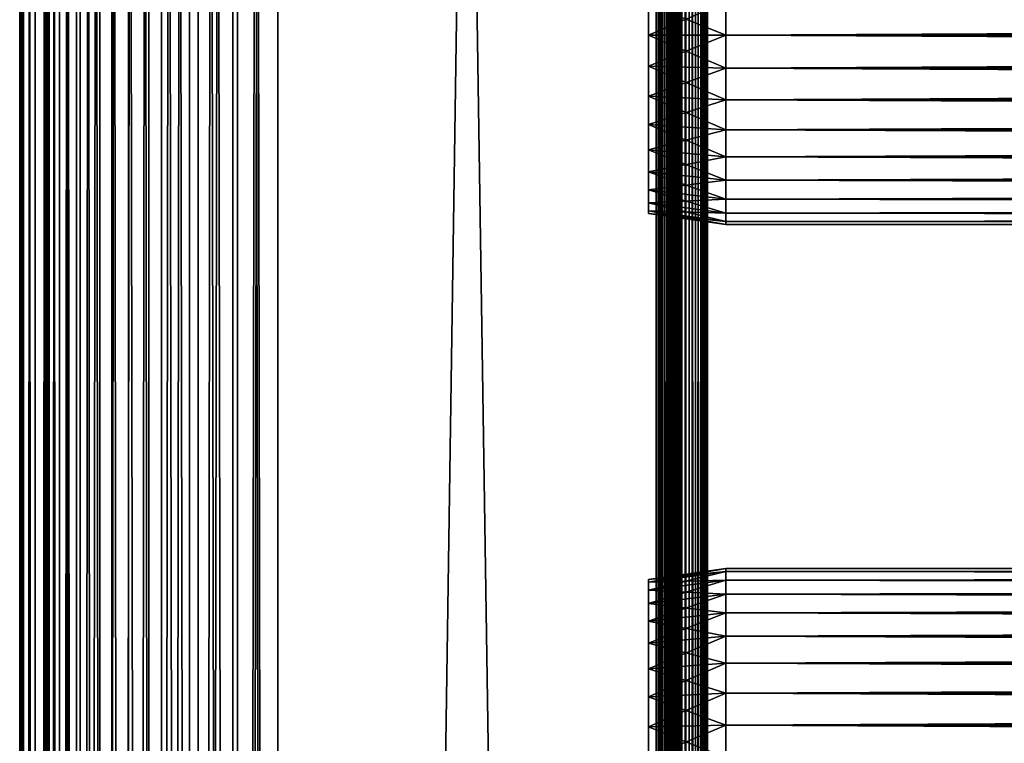
# Model space of a CAD drawing. Extents: x 0 to 458, y 0 to 1505.
# Drawn here: x 0 to 57, y 662 to 704 of the extents above; entities that cross this region are included whole.
import ezdxf

# ---------------------------------------------------------------- set-up
doc = ezdxf.new("R2010")
doc.units = 0
doc.header["$MEASUREMENT"] = 0
doc.layers.get('0').update_dxf_attribs({"linetype": 'CONTINUOUS'})

msp = doc.modelspace()

# ---------------------------------------------------------------- linework, layer by layer
for points in [[(0.227884, 1.80006, 69.714188), (0.227884, 1488.800049, 69.714188), (0, 1488.800049, 67.109467)], [(0.227884, 1.80006, 69.714188), (0, 1488.800049, 67.109467), (0, 1.80006, 67.109467)], [(0, 1.80006, 67.109467), (0, 1488.800049, 67.109467), (0.227884, 1488.800049, 64.504738)], [(0, 1.80006, 67.109467), (0.227884, 1488.800049, 64.504738), (0.227884, 1.80006, 64.504738)], [(0.904605, 1.80006, 72.239769), (0.904605, 1488.800049, 72.239769), (0.227884, 1488.800049, 69.714188)], [(0.904605, 1.80006, 72.239769), (0.227884, 1488.800049, 69.714188), (0.227884, 1.80006, 69.714188)], [(0.227884, 1.80006, 64.504738), (0.227884, 1488.800049, 64.504738), (0.904605, 1488.800049, 61.97916)], [(0.227884, 1.80006, 64.504738), (0.904605, 1488.800049, 61.97916), (0.904605, 1.80006, 61.97916)], [(2.009615, 1.80006, 74.609467), (2.009615, 1488.800049, 74.609467), (0.904605, 1488.800049, 72.239769)], [(2.009615, 1.80006, 74.609467), (0.904605, 1488.800049, 72.239769), (0.904605, 1.80006, 72.239769)], [(0.904605, 1.80006, 61.97916), (0.904605, 1488.800049, 61.97916), (2.009615, 1488.800049, 59.60947)], [(0.904605, 1.80006, 61.97916), (2.009615, 1488.800049, 59.60947), (2.009615, 1.80006, 59.60947)], [(1.705095, 1.80006, 64.765221), (1.705095, 1488.800049, 64.765221), (1.499996, 1.80006, 67.109467)], [(1.499996, 1.80006, 67.109467), (1.705095, 1488.800049, 64.765221), (1.499996, 1488.800049, 67.109467)], [(1.499996, 1.80006, 67.109467), (1.499996, 1488.800049, 67.109467), (1.705095, 1.80006, 69.45372)], [(1.705095, 1.80006, 69.45372), (1.499996, 1488.800049, 67.109467), (1.705095, 1488.800049, 69.45372)], [(2.31415, 1.80006, 62.492191), (2.31415, 1488.800049, 62.492191), (1.705095, 1.80006, 64.765221)], [(1.705095, 1.80006, 64.765221), (2.31415, 1488.800049, 62.492191), (1.705095, 1488.800049, 64.765221)], [(1.705095, 1.80006, 69.45372), (1.705095, 1488.800049, 69.45372), (2.31415, 1.80006, 71.726738)], [(2.31415, 1.80006, 71.726738), (1.705095, 1488.800049, 69.45372), (2.31415, 1488.800049, 71.726738)], [(3.509328, 1.80006, 76.751282), (3.509328, 1488.800049, 76.751282), (2.009615, 1488.800049, 74.609467)], [(3.509328, 1.80006, 76.751282), (2.009615, 1488.800049, 74.609467), (2.009615, 1.80006, 74.609467)], [(2.009615, 1.80006, 59.60947), (2.009615, 1488.800049, 59.60947), (3.509328, 1488.800049, 57.467651)], [(2.009615, 1.80006, 59.60947), (3.509328, 1488.800049, 57.467651), (3.509328, 1.80006, 57.467651)], [(3.308654, 1.80006, 60.35947), (3.308654, 1488.800049, 60.35947), (2.31415, 1.80006, 62.492191)], [(2.31415, 1.80006, 62.492191), (3.308654, 1488.800049, 60.35947), (2.31415, 1488.800049, 62.492191)], [(2.31415, 1.80006, 71.726738), (2.31415, 1488.800049, 71.726738), (3.308654, 1.80006, 73.859467)], [(3.308654, 1.80006, 73.859467), (2.31415, 1488.800049, 71.726738), (3.308654, 1488.800049, 73.859467)], [(4.658401, 1.80006, 58.431831), (4.658401, 1488.800049, 58.431831), (3.308654, 1.80006, 60.35947)], [(3.308654, 1.80006, 60.35947), (4.658401, 1488.800049, 58.431831), (3.308654, 1488.800049, 60.35947)], [(3.308654, 1.80006, 73.859467), (3.308654, 1488.800049, 73.859467), (4.658401, 1.80006, 75.787102)], [(4.658401, 1.80006, 75.787102), (3.308654, 1488.800049, 73.859467), (4.658401, 1488.800049, 75.787102)], [(5.358174, 1.80006, 78.600128), (5.358174, 1488.800049, 78.600128), (3.509328, 1488.800049, 76.751282)], [(5.358174, 1.80006, 78.600128), (3.509328, 1488.800049, 76.751282), (3.509328, 1.80006, 76.751282)], [(3.509328, 1.80006, 57.467651), (3.509328, 1488.800049, 57.467651), (5.358174, 1488.800049, 55.618801)], [(3.509328, 1.80006, 57.467651), (5.358174, 1488.800049, 55.618801), (5.358174, 1.80006, 55.618801)], [(6.322369, 1.80006, 56.767872), (6.322369, 1488.800049, 56.767872), (4.658401, 1.80006, 58.431831)], [(4.658401, 1.80006, 58.431831), (6.322369, 1488.800049, 56.767872), (4.658401, 1488.800049, 58.431831)], [(4.658401, 1.80006, 75.787102), (4.658401, 1488.800049, 75.787102), (6.322369, 1.80006, 77.451073)], [(6.322369, 1.80006, 77.451073), (4.658401, 1488.800049, 75.787102), (6.322369, 1488.800049, 77.451073)], [(7.499993, 1.80006, 80.099854), (7.499993, 1488.800049, 80.099854), (5.358174, 1488.800049, 78.600128)], [(7.499993, 1.80006, 80.099854), (5.358174, 1488.800049, 78.600128), (5.358174, 1.80006, 78.600128)], [(5.358174, 1.80006, 55.618801), (5.358174, 1488.800049, 55.618801), (7.499993, 1488.800049, 54.11908)], [(5.358174, 1.80006, 55.618801), (7.499993, 1488.800049, 54.11908), (7.499993, 1.80006, 54.11908)], [(8.249998, 1.80006, 55.418121), (8.249998, 1488.800049, 55.418121), (6.322369, 1.80006, 56.767872)], [(6.322369, 1.80006, 56.767872), (8.249998, 1488.800049, 55.418121), (6.322369, 1488.800049, 56.767872)], [(6.322369, 1.80006, 77.451073), (6.322369, 1488.800049, 77.451073), (8.249998, 1.80006, 78.800812)], [(8.249998, 1.80006, 78.800812), (6.322369, 1488.800049, 77.451073), (8.249998, 1488.800049, 78.800812)], [(9.869695, 1.80006, 81.204849), (9.869695, 1488.800049, 81.204849), (7.499993, 1488.800049, 80.099854)], [(9.869695, 1.80006, 81.204849), (7.499993, 1488.800049, 80.099854), (7.499993, 1.80006, 80.099854)], [(7.499993, 1.80006, 54.11908), (7.499993, 1488.800049, 54.11908), (9.869695, 1488.800049, 53.01408)], [(7.499993, 1.80006, 54.11908), (9.869695, 1488.800049, 53.01408), (9.869695, 1.80006, 53.01408)], [(10.38273, 1.80006, 54.423618), (10.38273, 1488.800049, 54.423618), (8.249998, 1.80006, 55.418121)], [(8.249998, 1.80006, 55.418121), (10.38273, 1488.800049, 54.423618), (8.249998, 1488.800049, 55.418121)], [(8.249998, 1.80006, 78.800812), (8.249998, 1488.800049, 78.800812), (10.38273, 1.80006, 79.795319)], [(10.38273, 1.80006, 79.795319), (8.249998, 1488.800049, 78.800812), (10.38273, 1488.800049, 79.795319)], [(12.39528, 1.80006, 81.881577), (12.39528, 1488.800049, 81.881577), (9.869695, 1488.800049, 81.204849)], [(12.39528, 1.80006, 81.881577), (9.869695, 1488.800049, 81.204849), (9.869695, 1.80006, 81.204849)], [(9.869695, 1.80006, 53.01408), (9.869695, 1488.800049, 53.01408), (12.39528, 1488.800049, 52.337349)], [(9.869695, 1.80006, 53.01408), (12.39528, 1488.800049, 52.337349), (12.39528, 1.80006, 52.337349)], [(12.65575, 1.80006, 53.81456), (12.65575, 1488.800049, 53.81456), (10.38273, 1.80006, 54.423618)], [(10.38273, 1.80006, 54.423618), (12.65575, 1488.800049, 53.81456), (10.38273, 1488.800049, 54.423618)], [(10.38273, 1.80006, 79.795319), (10.38273, 1488.800049, 79.795319), (12.65575, 1.80006, 80.404373)], [(12.65575, 1.80006, 80.404373), (10.38273, 1488.800049, 79.795319), (12.65575, 1488.800049, 80.404373)], [(15, 1.80006, 82.109467), (15, 1488.800049, 82.109467), (12.39528, 1488.800049, 81.881577)], [(15, 1.80006, 82.109467), (12.39528, 1488.800049, 81.881577), (12.39528, 1.80006, 81.881577)], [(12.39528, 1.80006, 52.337349), (12.39528, 1488.800049, 52.337349), (15, 1488.800049, 52.10947)], [(12.39528, 1.80006, 52.337349), (15, 1488.800049, 52.10947), (15, 1.80006, 52.10947)], [(15, 1.80006, 53.60947), (15, 1488.800049, 53.60947), (12.65575, 1.80006, 53.81456)], [(12.65575, 1.80006, 53.81456), (15, 1488.800049, 53.60947), (12.65575, 1488.800049, 53.81456)], [(12.65575, 1.80006, 80.404373), (12.65575, 1488.800049, 80.404373), (15, 1.80006, 80.609467)], [(15, 1.80006, 80.609467), (12.65575, 1488.800049, 80.404373), (15, 1488.800049, 80.609467)], [(37, 1.80006, 80.609467), (15, 1.80006, 80.609467), (37, 1488.800049, 80.609467)], [(37, 1488.800049, 80.609467), (15, 1.80006, 80.609467), (15, 1488.800049, 80.609467)], [(15, 1.80006, 53.60947), (37, 1.80006, 53.60947), (15, 1488.800049, 53.60947)], [(15, 1488.800049, 53.60947), (37, 1.80006, 53.60947), (37, 1488.800049, 53.60947)], [(37, 1.80006, 52.10947), (15, 1.80006, 52.10947), (37, 1488.800049, 52.10947)], [(37, 1488.800049, 52.10947), (15, 1.80006, 52.10947), (15, 1488.800049, 52.10947)], [(15, 1.80006, 82.109467), (37, 1.80006, 82.109467), (15, 1488.800049, 82.109467)], [(15, 1488.800049, 82.109467), (37, 1.80006, 82.109467), (37, 1488.800049, 82.109467)], [(37.260471, 1.80006, 53.632252), (37.260471, 1488.800049, 53.632252), (37, 1.80006, 53.60947)], [(37, 1.80006, 53.60947), (37.260471, 1488.800049, 53.632252), (37, 1488.800049, 53.60947)], [(37, 1.80006, 80.609467), (37, 1488.800049, 80.609467), (37.260471, 1.80006, 80.586678)], [(37.260471, 1.80006, 80.586678), (37, 1488.800049, 80.609467), (37.260471, 1488.800049, 80.586678)], [(37.52095, 1.80006, 82.063889), (37.52095, 1488.800049, 82.063889), (37, 1488.800049, 82.109467)], [(37.52095, 1.80006, 82.063889), (37, 1488.800049, 82.109467), (37, 1.80006, 82.109467)], [(37, 1.80006, 52.10947), (37, 1488.800049, 52.10947), (37.52095, 1488.800049, 52.155041)], [(37, 1.80006, 52.10947), (37.52095, 1488.800049, 52.155041), (37.52095, 1.80006, 52.155041)], [(37.51302, 1.80006, 53.699928), (37.51302, 1488.800049, 53.699928), (37.260471, 1.80006, 53.632252)], [(37.260471, 1.80006, 53.632252), (37.51302, 1488.800049, 53.699928), (37.260471, 1488.800049, 53.632252)], [(37.260471, 1.80006, 80.586678), (37.260471, 1488.800049, 80.586678), (37.51302, 1.80006, 80.518997)], [(37.51302, 1.80006, 80.518997), (37.260471, 1488.800049, 80.586678), (37.51302, 1488.800049, 80.518997)], [(37.749989, 1.80006, 53.810429), (37.749989, 1488.800049, 53.810429), (37.51302, 1.80006, 53.699928)], [(37.51302, 1.80006, 53.699928), (37.749989, 1488.800049, 53.810429), (37.51302, 1488.800049, 53.699928)], [(37.51302, 1.80006, 80.518997), (37.51302, 1488.800049, 80.518997), (37.749989, 1.80006, 80.408501)], [(37.749989, 1.80006, 80.408501), (37.51302, 1488.800049, 80.518997), (37.749989, 1488.800049, 80.408501)], [(38.026051, 1.80006, 81.928543), (38.026051, 1488.800049, 81.928543), (37.52095, 1488.800049, 82.063889)], [(38.026051, 1.80006, 81.928543), (37.52095, 1488.800049, 82.063889), (37.52095, 1.80006, 82.063889)], [(37.52095, 1.80006, 52.155041), (37.52095, 1488.800049, 52.155041), (38.026051, 1488.800049, 52.29039)], [(37.52095, 1.80006, 52.155041), (38.026051, 1488.800049, 52.29039), (38.026051, 1.80006, 52.29039)], [(37.96418, 1.80006, 53.9604), (37.96418, 1488.800049, 53.9604), (37.749989, 1.80006, 53.810429)], [(37.749989, 1.80006, 53.810429), (37.96418, 1488.800049, 53.9604), (37.749989, 1488.800049, 53.810429)], [(37.749989, 1.80006, 80.408501), (37.749989, 1488.800049, 80.408501), (37.96418, 1.80006, 80.25853)], [(37.96418, 1.80006, 80.25853), (37.749989, 1488.800049, 80.408501), (37.96418, 1488.800049, 80.25853)], [(38.149059, 1.80006, 54.145279), (38.149059, 1488.800049, 54.145279), (37.96418, 1.80006, 53.9604)], [(37.96418, 1.80006, 53.9604), (38.149059, 1488.800049, 54.145279), (37.96418, 1488.800049, 53.9604)], [(37.96418, 1.80006, 80.25853), (37.96418, 1488.800049, 80.25853), (38.149059, 1.80006, 80.073647)], [(38.149059, 1.80006, 80.073647), (37.96418, 1488.800049, 80.25853), (38.149059, 1488.800049, 80.073647)], [(38.5, 1.80006, 81.707542), (38.5, 1488.800049, 81.707542), (38.026051, 1488.800049, 81.928543)], [(38.5, 1.80006, 81.707542), (38.026051, 1488.800049, 81.928543), (38.026051, 1.80006, 81.928543)], [(38.026051, 1.80006, 52.29039), (38.026051, 1488.800049, 52.29039), (38.5, 1488.800049, 52.511391)], [(38.026051, 1.80006, 52.29039), (38.5, 1488.800049, 52.511391), (38.5, 1.80006, 52.511391)], [(38.299042, 1.80006, 54.35947), (38.299042, 1488.800049, 54.35947), (38.149059, 1.80006, 54.145279)], [(38.149059, 1.80006, 54.145279), (38.299042, 1488.800049, 54.35947), (38.149059, 1488.800049, 54.145279)], [(38.149059, 1.80006, 80.073647), (38.149059, 1488.800049, 80.073647), (38.299042, 1.80006, 79.859467)], [(38.299042, 1.80006, 79.859467), (38.149059, 1488.800049, 80.073647), (38.299042, 1488.800049, 79.859467)], [(38.409531, 1.80006, 54.596439), (38.409531, 1488.800049, 54.596439), (38.299042, 1.80006, 54.35947)], [(38.299042, 1.80006, 54.35947), (38.409531, 1488.800049, 54.596439), (38.299042, 1488.800049, 54.35947)], [(38.299042, 1.80006, 79.859467), (38.299042, 1488.800049, 79.859467), (38.409531, 1.80006, 79.622498)], [(38.409531, 1.80006, 79.622498), (38.299042, 1488.800049, 79.859467), (38.409531, 1488.800049, 79.622498)], [(38.477211, 1.80006, 54.848991), (38.477211, 1488.800049, 54.848991), (38.409531, 1.80006, 54.596439)], [(38.409531, 1.80006, 54.596439), (38.477211, 1488.800049, 54.848991), (38.409531, 1488.800049, 54.596439)], [(38.409531, 1.80006, 79.622498), (38.409531, 1488.800049, 79.622498), (38.477211, 1.80006, 79.369942)], [(38.477211, 1.80006, 79.369942), (38.409531, 1488.800049, 79.622498), (38.477211, 1488.800049, 79.369942)], [(38.477211, 1.80006, 54.848991), (38.5, 724.299988, 55.10947), (38.477211, 1488.800049, 54.848991)], [(38.477211, 1.80006, 79.369942), (38.477211, 1488.800049, 79.369942), (38.5, 724.299988, 79.109467)], [(38.92836, 1.80006, 81.4076), (38.92836, 1488.800049, 81.4076), (38.5, 1488.800049, 81.707542)], [(38.92836, 1.80006, 81.4076), (38.5, 1488.800049, 81.707542), (38.5, 1.80006, 81.707542)], [(38.5, 1.80006, 52.511391), (38.5, 1488.800049, 52.511391), (38.92836, 1488.800049, 52.811329)], [(38.5, 1.80006, 52.511391), (38.92836, 1488.800049, 52.811329), (38.92836, 1.80006, 52.811329)], [(39.29813, 1.80006, 81.037827), (39.29813, 1488.800049, 81.037827), (38.92836, 1488.800049, 81.4076)], [(39.29813, 1.80006, 81.037827), (38.92836, 1488.800049, 81.4076), (38.92836, 1.80006, 81.4076)], [(38.92836, 1.80006, 52.811329), (38.92836, 1488.800049, 52.811329), (39.29813, 1488.800049, 53.181099)], [(38.92836, 1.80006, 52.811329), (39.29813, 1488.800049, 53.181099), (39.29813, 1.80006, 53.181099)], [(39.59808, 1.80006, 80.609467), (39.59808, 1488.800049, 80.609467), (39.29813, 1488.800049, 81.037827)], [(39.59808, 1.80006, 80.609467), (39.29813, 1488.800049, 81.037827), (39.29813, 1.80006, 81.037827)], [(39.29813, 1.80006, 53.181099), (39.29813, 1488.800049, 53.181099), (39.59808, 1488.800049, 53.60947)], [(39.29813, 1.80006, 53.181099), (39.59808, 1488.800049, 53.60947), (39.59808, 1.80006, 53.60947)], [(39.81908, 1.80006, 80.135529), (39.81908, 1488.800049, 80.135529), (39.59808, 1488.800049, 80.609467)], [(39.81908, 1.80006, 80.135529), (39.59808, 1488.800049, 80.609467), (39.59808, 1.80006, 80.609467)], [(39.59808, 1.80006, 53.60947), (39.59808, 1488.800049, 53.60947), (39.81908, 1488.800049, 54.083408)], [(39.59808, 1.80006, 53.60947), (39.81908, 1488.800049, 54.083408), (39.81908, 1.80006, 54.083408)], [(39.954418, 1.80006, 79.630409), (39.954418, 1488.800049, 79.630409), (39.81908, 1488.800049, 80.135529)], [(39.954418, 1.80006, 79.630409), (39.81908, 1488.800049, 80.135529), (39.81908, 1.80006, 80.135529)], [(39.81908, 1.80006, 54.083408), (39.81908, 1488.800049, 54.083408), (39.954418, 1488.800049, 54.58852)], [(39.81908, 1.80006, 54.083408), (39.954418, 1488.800049, 54.58852), (39.954418, 1.80006, 54.58852)], [(39.999989, 724.299988, 79.109467), (39.954418, 1488.800049, 79.630409), (39.954418, 1.80006, 79.630409)], [(39.954418, 1488.800049, 54.58852), (39.999989, 724.299988, 55.10947), (39.999989, 682.299988, 55.10947)], [(39.954418, 1488.800049, 54.58852), (39.999989, 682.299988, 55.10947), (39.999989, 598.299988, 55.10947)], [(39.954418, 1.80006, 54.58852), (39.954418, 1488.800049, 54.58852), (39.999989, 598.299988, 55.10947)], [(38.5, 682.299988, 55.10947), (38.5, 724.299988, 55.10947), (38.477211, 1.80006, 54.848991)], [(38.5, 724.299988, 79.109467), (38.5, 682.299988, 79.109467), (38.477211, 1.80006, 79.369942)], [(38.5, 724.299988, 78.53447), (38.5, 705.184082, 77.794632), (38.5, 703.30011, 77.959473)], [(38.5, 724.299988, 78.53447), (38.5, 703.30011, 77.959473), (38.5, 682.299988, 78.53447)], [(38.5, 682.299988, 55.10947), (38.5, 703.30011, 56.259472), (38.5, 724.299988, 55.10947)], [(38.5, 703.30011, 56.259472), (38.5, 705.184082, 56.424301), (38.5, 724.299988, 55.10947)], [(38.5, 682.299988, 78.53447), (38.5, 682.299988, 79.109467), (38.5, 724.299988, 79.109467)], [(38.5, 682.299988, 78.53447), (38.5, 724.299988, 79.109467), (38.5, 724.299988, 78.53447)], [(39.954418, 1.80006, 79.630409), (39.999989, 682.299988, 79.109467), (39.999989, 724.299988, 79.109467)], [(39.999989, 724.299988, 55.10947), (39.999989, 705.184082, 56.424301), (39.999989, 703.30011, 56.259472)], [(39.999989, 724.299988, 55.10947), (39.999989, 703.30011, 56.259472), (39.999989, 682.299988, 55.10947)], [(39.999989, 682.299988, 78.53447), (39.999989, 703.30011, 77.959473), (39.999989, 724.299988, 78.53447)], [(39.999989, 724.299988, 78.53447), (39.999989, 703.30011, 77.959473), (39.999989, 705.184082, 77.794632)], [(39.999989, 724.299988, 78.53447), (39.999989, 724.299988, 79.109467), (39.999989, 682.299988, 78.53447)], [(39.999989, 682.299988, 78.53447), (39.999989, 724.299988, 79.109467), (39.999989, 682.299988, 79.109467)], [(41.067299, 703.30011, 56.10947), (36.567299, 705.100403, 56.89941), (41.067299, 705.210083, 56.276581)], [(41.067299, 705.210083, 77.942352), (36.567299, 705.100403, 77.319527), (36.567299, 703.30011, 77.477028)], [(41.067299, 705.210083, 77.942352), (36.567299, 703.30011, 77.477028), (41.067299, 703.30011, 78.109467)], [(41.067299, 703.30011, 56.10947), (36.567299, 703.30011, 56.741901), (36.567299, 705.100403, 56.89941)], [(41.067299, 703.30011, 78.109467), (416.933289, 705.210083, 77.942352), (41.067299, 705.210083, 77.942352)], [(41.067299, 705.210083, 56.276581), (416.933289, 705.210083, 56.276581), (416.933289, 703.30011, 56.10947)], [(41.067299, 705.210083, 56.276581), (416.933289, 703.30011, 56.10947), (41.067299, 703.30011, 56.10947)], [(41.067299, 703.30011, 78.109467), (416.933289, 703.30011, 78.109467), (416.933289, 705.210083, 77.942352)], [(41.067299, 703.30011, 78.109467), (36.567299, 703.30011, 77.477028), (36.567299, 701.499817, 77.319527)], [(41.067299, 703.30011, 78.109467), (36.567299, 701.499817, 77.319527), (41.067299, 701.389893, 77.942352)], [(41.067299, 701.389893, 56.276581), (36.567299, 701.499817, 56.89941), (36.567299, 703.30011, 56.741901)], [(41.067299, 701.389893, 56.276581), (36.567299, 703.30011, 56.741901), (41.067299, 703.30011, 56.10947)], [(38.5, 682.299988, 78.53447), (38.5, 703.30011, 77.959473), (38.5, 701.416016, 77.794632)], [(38.5, 682.299988, 55.10947), (38.5, 701.416016, 56.424301), (38.5, 703.30011, 56.259472)], [(39.999989, 682.299988, 55.10947), (39.999989, 703.30011, 56.259472), (39.999989, 701.416016, 56.424301)], [(39.999989, 682.299988, 78.53447), (39.999989, 701.416016, 77.794632), (39.999989, 703.30011, 77.959473)], [(41.067299, 703.30011, 56.10947), (416.933289, 703.30011, 56.10947), (416.933289, 701.389893, 56.276581)], [(41.067299, 703.30011, 56.10947), (416.933289, 701.389893, 56.276581), (41.067299, 701.389893, 56.276581)], [(41.067299, 701.389893, 77.942352), (416.933289, 701.389893, 77.942352), (416.933289, 703.30011, 78.109467)], [(41.067299, 701.389893, 77.942352), (416.933289, 703.30011, 78.109467), (41.067299, 703.30011, 78.109467)], [(41.067299, 701.389893, 77.942352), (36.567299, 701.499817, 77.319527), (36.567299, 699.754089, 76.851791)], [(41.067299, 699.537781, 56.77285), (36.567299, 699.754089, 57.367142), (36.567299, 701.499817, 56.89941)], [(41.067299, 699.537781, 56.77285), (36.567299, 701.499817, 56.89941), (41.067299, 701.389893, 56.276581)], [(41.067299, 701.389893, 77.942352), (36.567299, 699.754089, 76.851791), (41.067299, 699.537781, 77.446083)], [(38.5, 682.299988, 78.53447), (38.5, 701.416016, 77.794632), (38.5, 699.589111, 77.30513)], [(38.5, 699.589111, 56.913799), (38.5, 701.416016, 56.424301), (38.5, 682.299988, 55.10947)], [(39.999989, 682.299988, 55.10947), (39.999989, 701.416016, 56.424301), (39.999989, 699.589111, 56.913799)], [(39.999989, 699.589111, 77.30513), (39.999989, 701.416016, 77.794632), (39.999989, 682.299988, 78.53447)], [(41.067299, 701.389893, 56.276581), (416.933289, 701.389893, 56.276581), (416.933289, 699.537781, 56.77285)], [(41.067299, 701.389893, 56.276581), (416.933289, 699.537781, 56.77285), (41.067299, 699.537781, 56.77285)], [(41.067299, 699.537781, 77.446083), (416.933289, 699.537781, 77.446083), (416.933289, 701.389893, 77.942352)], [(41.067299, 699.537781, 77.446083), (416.933289, 701.389893, 77.942352), (41.067299, 701.389893, 77.942352)], [(41.067299, 699.537781, 77.446083), (36.567299, 699.754089, 76.851791), (36.567299, 698.116211, 76.088043)], [(41.067299, 697.799988, 57.583191), (36.567299, 698.116211, 58.13089), (36.567299, 699.754089, 57.367142)], [(41.067299, 697.799988, 57.583191), (36.567299, 699.754089, 57.367142), (41.067299, 699.537781, 56.77285)], [(41.067299, 699.537781, 77.446083), (36.567299, 698.116211, 76.088043), (41.067299, 697.799988, 76.63575)], [(38.5, 699.589111, 56.913799), (38.5, 682.299988, 55.10947), (38.5, 697.875, 57.713089)], [(38.5, 699.589111, 77.30513), (38.5, 697.875, 76.505836), (38.5, 682.299988, 78.53447)], [(39.999989, 682.299988, 55.10947), (39.999989, 699.589111, 56.913799), (39.999989, 697.875, 57.713089)], [(39.999989, 682.299988, 78.53447), (39.999989, 697.875, 76.505836), (39.999989, 699.589111, 77.30513)], [(41.067299, 699.537781, 56.77285), (416.933289, 699.537781, 56.77285), (416.933289, 697.799988, 57.583191)], [(41.067299, 699.537781, 56.77285), (416.933289, 697.799988, 57.583191), (41.067299, 697.799988, 57.583191)], [(41.067299, 697.799988, 76.63575), (416.933289, 697.799988, 76.63575), (416.933289, 699.537781, 77.446083)], [(41.067299, 697.799988, 76.63575), (416.933289, 699.537781, 77.446083), (41.067299, 699.537781, 77.446083)], [(41.067299, 697.799988, 76.63575), (36.567299, 698.116211, 76.088043), (36.567299, 696.635925, 75.051483)], [(41.067299, 696.22937, 58.68298), (36.567299, 696.635925, 59.16745), (36.567299, 698.116211, 58.13089)], [(41.067299, 696.22937, 58.68298), (36.567299, 698.116211, 58.13089), (41.067299, 697.799988, 57.583191)], [(41.067299, 697.799988, 76.63575), (36.567299, 696.635925, 75.051483), (41.067299, 696.22937, 75.53595)], [(38.5, 697.875, 57.713089), (38.5, 682.299988, 55.10947), (38.5, 696.325806, 58.797878)], [(38.5, 682.299988, 78.53447), (38.5, 697.875, 76.505836), (38.5, 696.325806, 75.421051)], [(39.999989, 697.875, 57.713089), (39.999989, 696.325806, 58.797878), (39.999989, 682.299988, 55.10947)], [(39.999989, 682.299988, 78.53447), (39.999989, 696.325806, 75.421051), (39.999989, 697.875, 76.505836)], [(41.067299, 697.799988, 57.583191), (416.933289, 697.799988, 57.583191), (416.933289, 696.22937, 58.68298)], [(41.067299, 697.799988, 57.583191), (416.933289, 696.22937, 58.68298), (41.067299, 696.22937, 58.68298)], [(41.067299, 696.22937, 75.53595), (416.933289, 696.22937, 75.53595), (416.933289, 697.799988, 76.63575)], [(41.067299, 696.22937, 75.53595), (416.933289, 697.799988, 76.63575), (41.067299, 697.799988, 76.63575)], [(41.067299, 696.22937, 75.53595), (36.567299, 696.635925, 75.051483), (36.567299, 695.357971, 73.773613)], [(41.067299, 694.873596, 60.038799), (36.567299, 695.357971, 60.44532), (36.567299, 696.635925, 59.16745)], [(41.067299, 694.873596, 60.038799), (36.567299, 696.635925, 59.16745), (41.067299, 696.22937, 58.68298)], [(41.067299, 696.22937, 75.53595), (36.567299, 695.357971, 73.773613), (41.067299, 694.873596, 74.18013)], [(38.5, 682.299988, 78.53447), (38.5, 696.325806, 75.421051), (38.5, 694.988403, 74.08371)], [(38.5, 682.299988, 55.10947), (38.5, 694.988403, 60.13522), (38.5, 696.325806, 58.797878)], [(39.999989, 682.299988, 55.10947), (39.999989, 696.325806, 58.797878), (39.999989, 694.988403, 60.13522)], [(39.999989, 694.988403, 74.08371), (39.999989, 696.325806, 75.421051), (39.999989, 682.299988, 78.53447)], [(41.067299, 696.22937, 58.68298), (416.933289, 696.22937, 58.68298), (416.933289, 694.873596, 60.038799)], [(41.067299, 696.22937, 58.68298), (416.933289, 694.873596, 60.038799), (41.067299, 694.873596, 60.038799)], [(41.067299, 694.873596, 74.18013), (416.933289, 694.873596, 74.18013), (416.933289, 696.22937, 75.53595)], [(41.067299, 694.873596, 74.18013), (416.933289, 696.22937, 75.53595), (41.067299, 696.22937, 75.53595)], [(41.067299, 694.873596, 74.18013), (36.567299, 695.357971, 73.773613), (36.567299, 694.321472, 72.293251)], [(41.067299, 693.773682, 61.60947), (36.567299, 694.321472, 61.925678), (36.567299, 695.357971, 60.44532)], [(41.067299, 693.773682, 61.60947), (36.567299, 695.357971, 60.44532), (41.067299, 694.873596, 60.038799)], [(41.067299, 694.873596, 74.18013), (36.567299, 694.321472, 72.293251), (41.067299, 693.773682, 72.609467)], [(38.5, 693.903687, 72.53447), (38.5, 682.299988, 78.53447), (38.5, 694.988403, 74.08371)], [(38.5, 682.299988, 55.10947), (38.5, 693.903687, 61.684471), (38.5, 694.988403, 60.13522)], [(39.999989, 682.299988, 55.10947), (39.999989, 694.988403, 60.13522), (39.999989, 693.903687, 61.684471)], [(39.999989, 682.299988, 78.53447), (39.999989, 693.903687, 72.53447), (39.999989, 694.988403, 74.08371)], [(41.067299, 694.873596, 60.038799), (416.933289, 694.873596, 60.038799), (416.933289, 693.773682, 61.60947)], [(41.067299, 694.873596, 60.038799), (416.933289, 693.773682, 61.60947), (41.067299, 693.773682, 61.60947)], [(41.067299, 693.773682, 72.609467), (416.933289, 693.773682, 72.609467), (416.933289, 694.873596, 74.18013)], [(41.067299, 693.773682, 72.609467), (416.933289, 694.873596, 74.18013), (41.067299, 694.873596, 74.18013)], [(41.067299, 693.773682, 72.609467), (36.567299, 694.321472, 72.293251), (36.567299, 693.557678, 70.65538)], [(41.067299, 692.963379, 63.34724), (36.567299, 693.557678, 63.563549), (36.567299, 694.321472, 61.925678)], [(41.067299, 692.963379, 63.34724), (36.567299, 694.321472, 61.925678), (41.067299, 693.773682, 61.60947)], [(38.5, 693.10437, 70.820381), (38.5, 682.299988, 78.53447), (38.5, 693.903687, 72.53447)], [(38.5, 693.10437, 63.398548), (38.5, 693.903687, 61.684471), (38.5, 682.299988, 55.10947)], [(39.999989, 693.903687, 61.684471), (39.999989, 693.10437, 63.398548), (39.999989, 682.299988, 55.10947)], [(39.999989, 682.299988, 78.53447), (39.999989, 693.10437, 70.820381), (39.999989, 693.903687, 72.53447)], [(41.067299, 693.773682, 72.609467), (36.567299, 693.557678, 70.65538), (41.067299, 692.963379, 70.871689)], [(41.067299, 692.963379, 70.871689), (36.567299, 693.557678, 70.65538), (36.567299, 693.090027, 68.909767)], [(41.067299, 692.467224, 65.199341), (36.567299, 693.090027, 65.309158), (36.567299, 693.557678, 63.563549)], [(41.067299, 692.467224, 65.199341), (36.567299, 693.557678, 63.563549), (41.067299, 692.963379, 63.34724)], [(41.067299, 693.773682, 61.60947), (416.933289, 693.773682, 61.60947), (416.933289, 692.963379, 63.34724)], [(41.067299, 693.773682, 61.60947), (416.933289, 692.963379, 63.34724), (41.067299, 692.963379, 63.34724)], [(41.067299, 692.963379, 70.871689), (416.933289, 692.963379, 70.871689), (416.933289, 693.773682, 72.609467)], [(41.067299, 692.963379, 70.871689), (416.933289, 693.773682, 72.609467), (41.067299, 693.773682, 72.609467)], [(41.067299, 692.963379, 70.871689), (36.567299, 693.090027, 68.909767), (41.067299, 692.467224, 69.0196)], [(41.067299, 692.467224, 69.0196), (36.567299, 693.090027, 68.909767), (36.567299, 692.932495, 67.109467)], [(41.067299, 692.299988, 67.109467), (36.567299, 692.932495, 67.109467), (36.567299, 693.090027, 65.309158)], [(41.067299, 692.299988, 67.109467), (36.567299, 693.090027, 65.309158), (41.067299, 692.467224, 65.199341)], [(41.067299, 692.467224, 69.0196), (36.567299, 692.932495, 67.109467), (41.067299, 692.299988, 67.109467)], [(38.5, 693.10437, 70.820381), (38.5, 692.614929, 68.993553), (38.5, 682.299988, 78.53447)], [(38.5, 682.299988, 55.10947), (38.5, 692.614929, 65.22538), (38.5, 693.10437, 63.398548)], [(39.999989, 682.299988, 55.10947), (39.999989, 693.10437, 63.398548), (39.999989, 692.614929, 65.22538)], [(39.999989, 692.614929, 68.993553), (39.999989, 693.10437, 70.820381), (39.999989, 682.299988, 78.53447)], [(41.067299, 692.963379, 63.34724), (416.933289, 692.963379, 63.34724), (416.933289, 692.467224, 65.199341)], [(41.067299, 692.963379, 63.34724), (416.933289, 692.467224, 65.199341), (41.067299, 692.467224, 65.199341)], [(41.067299, 692.467224, 69.0196), (416.933289, 692.467224, 69.0196), (416.933289, 692.963379, 70.871689)], [(41.067299, 692.467224, 69.0196), (416.933289, 692.963379, 70.871689), (41.067299, 692.963379, 70.871689)], [(38.5, 682.299988, 78.53447), (38.5, 692.614929, 68.993553), (38.5, 692.450012, 67.109467)], [(38.5, 682.299988, 55.10947), (38.5, 692.450012, 67.109467), (38.5, 692.614929, 65.22538)], [(38.5, 682.299988, 78.53447), (38.5, 692.450012, 67.109467), (38.5, 682.299988, 55.10947)], [(39.999989, 682.299988, 55.10947), (39.999989, 692.614929, 65.22538), (39.999989, 682.299988, 78.53447)], [(39.999989, 682.299988, 78.53447), (39.999989, 692.614929, 65.22538), (39.999989, 692.450012, 67.109467)], [(39.999989, 682.299988, 78.53447), (39.999989, 692.450012, 67.109467), (39.999989, 692.614929, 68.993553)], [(41.067299, 692.467224, 65.199341), (416.933289, 692.467224, 65.199341), (416.933289, 692.299988, 67.109467)], [(41.067299, 692.467224, 65.199341), (416.933289, 692.299988, 67.109467), (41.067299, 692.299988, 67.109467)], [(41.067299, 692.299988, 67.109467), (416.933289, 692.299988, 67.109467), (416.933289, 692.467224, 69.0196)], [(41.067299, 692.299988, 67.109467), (416.933289, 692.467224, 69.0196), (41.067299, 692.467224, 69.0196)], [(38.477211, 1.80006, 54.848991), (38.5, 598.299988, 55.10947), (38.5, 682.299988, 55.10947)], [(38.477211, 1.80006, 79.369942), (38.5, 682.299988, 79.109467), (38.5, 598.299988, 79.109467)], [(38.5, 663.184082, 77.794632), (38.5, 661.30011, 77.959473), (38.5, 682.299988, 78.53447)], [(38.5, 671.985229, 68.993553), (38.5, 671.495728, 70.820381), (38.5, 682.299988, 78.53447)], [(38.5, 682.299988, 78.53447), (38.5, 661.30011, 77.959473), (38.5, 598.299988, 78.53447)], [(38.5, 671.495728, 70.820381), (38.5, 670.696411, 72.53447), (38.5, 682.299988, 78.53447)], [(38.5, 682.299988, 78.53447), (38.5, 670.696411, 72.53447), (38.5, 669.611572, 74.08371)], [(38.5, 682.299988, 78.53447), (38.5, 669.611572, 74.08371), (38.5, 668.274292, 75.421051)], [(38.5, 668.274292, 75.421051), (38.5, 666.724976, 76.505836), (38.5, 682.299988, 78.53447)], [(38.5, 682.299988, 78.53447), (38.5, 666.724976, 76.505836), (38.5, 665.010986, 77.30513)], [(38.5, 682.299988, 78.53447), (38.5, 665.010986, 77.30513), (38.5, 663.184082, 77.794632)], [(38.5, 682.299988, 55.10947), (38.5, 598.299988, 55.10947), (38.5, 661.30011, 56.259472)], [(38.5, 661.30011, 56.259472), (38.5, 663.184082, 56.424301), (38.5, 682.299988, 55.10947)], [(38.5, 682.299988, 55.10947), (38.5, 663.184082, 56.424301), (38.5, 665.010986, 56.913799)], [(38.5, 682.299988, 55.10947), (38.5, 665.010986, 56.913799), (38.5, 666.724976, 57.713089)], [(38.5, 666.724976, 57.713089), (38.5, 668.274292, 58.797878), (38.5, 682.299988, 55.10947)], [(38.5, 682.299988, 55.10947), (38.5, 668.274292, 58.797878), (38.5, 669.611572, 60.13522)], [(38.5, 682.299988, 55.10947), (38.5, 669.611572, 60.13522), (38.5, 670.696411, 61.684471)], [(38.5, 670.696411, 61.684471), (38.5, 671.495728, 63.398548), (38.5, 682.299988, 55.10947)], [(38.5, 682.299988, 55.10947), (38.5, 671.495728, 63.398548), (38.5, 671.985229, 65.22538)], [(38.5, 682.299988, 55.10947), (38.5, 671.985229, 65.22538), (38.5, 682.299988, 78.53447)], [(38.5, 682.299988, 78.53447), (38.5, 671.985229, 65.22538), (38.5, 672.150024, 67.109467)], [(38.5, 682.299988, 78.53447), (38.5, 672.150024, 67.109467), (38.5, 671.985229, 68.993553)], [(38.5, 598.299988, 78.53447), (38.5, 598.299988, 79.109467), (38.5, 682.299988, 79.109467)], [(38.5, 598.299988, 78.53447), (38.5, 682.299988, 79.109467), (38.5, 682.299988, 78.53447)], [(39.954418, 1.80006, 79.630409), (39.999989, 598.299988, 79.109467), (39.999989, 682.299988, 79.109467)], [(39.999989, 663.184082, 56.424301), (39.999989, 661.30011, 56.259472), (39.999989, 682.299988, 55.10947)], [(39.999989, 619.30011, 56.259472), (39.999989, 598.299988, 55.10947), (39.999989, 682.299988, 55.10947)], [(39.999989, 619.30011, 56.259472), (39.999989, 682.299988, 55.10947), (39.999989, 621.184082, 56.424301)], [(39.999989, 668.274292, 58.797878), (39.999989, 666.724976, 57.713089), (39.999989, 682.299988, 55.10947)], [(39.999989, 682.299988, 55.10947), (39.999989, 666.724976, 57.713089), (39.999989, 665.010986, 56.913799)], [(39.999989, 682.299988, 55.10947), (39.999989, 665.010986, 56.913799), (39.999989, 663.184082, 56.424301)], [(39.999989, 661.30011, 56.259472), (39.999989, 624.724976, 57.713089), (39.999989, 682.299988, 55.10947)], [(39.999989, 682.299988, 55.10947), (39.999989, 624.724976, 57.713089), (39.999989, 623.010925, 56.913799)], [(39.999989, 682.299988, 55.10947), (39.999989, 623.010925, 56.913799), (39.999989, 621.184082, 56.424301)], [(39.999989, 671.495728, 63.398548), (39.999989, 670.696411, 61.684471), (39.999989, 682.299988, 55.10947)], [(39.999989, 682.299988, 55.10947), (39.999989, 670.696411, 61.684471), (39.999989, 669.611572, 60.13522)], [(39.999989, 682.299988, 55.10947), (39.999989, 669.611572, 60.13522), (39.999989, 668.274292, 58.797878)], [(39.999989, 666.724976, 76.505836), (39.999989, 668.274292, 75.421051), (39.999989, 682.299988, 78.53447)], [(39.999989, 668.274292, 75.421051), (39.999989, 669.611572, 74.08371), (39.999989, 682.299988, 78.53447)], [(39.999989, 682.299988, 78.53447), (39.999989, 669.611572, 74.08371), (39.999989, 670.696411, 72.53447)], [(39.999989, 682.299988, 78.53447), (39.999989, 670.696411, 72.53447), (39.999989, 671.495728, 70.820381)], [(39.999989, 671.495728, 70.820381), (39.999989, 671.985229, 68.993553), (39.999989, 682.299988, 78.53447)], [(39.999989, 682.299988, 78.53447), (39.999989, 671.985229, 68.993553), (39.999989, 672.150024, 67.109467)], [(39.999989, 682.299988, 78.53447), (39.999989, 672.150024, 67.109467), (39.999989, 682.299988, 55.10947)], [(39.999989, 682.299988, 55.10947), (39.999989, 672.150024, 67.109467), (39.999989, 671.985229, 65.22538)], [(39.999989, 682.299988, 55.10947), (39.999989, 671.985229, 65.22538), (39.999989, 671.495728, 63.398548)], [(39.999989, 598.299988, 78.53447), (39.999989, 619.30011, 77.959473), (39.999989, 682.299988, 78.53447)], [(39.999989, 661.30011, 77.959473), (39.999989, 663.184082, 77.794632), (39.999989, 682.299988, 78.53447)], [(39.999989, 682.299988, 78.53447), (39.999989, 663.184082, 77.794632), (39.999989, 665.010986, 77.30513)], [(39.999989, 682.299988, 78.53447), (39.999989, 665.010986, 77.30513), (39.999989, 666.724976, 76.505836)], [(39.999989, 619.30011, 77.959473), (39.999989, 621.184082, 77.794632), (39.999989, 682.299988, 78.53447)], [(39.999989, 682.299988, 78.53447), (39.999989, 621.184082, 77.794632), (39.999989, 623.010925, 77.30513)], [(39.999989, 682.299988, 78.53447), (39.999989, 623.010925, 77.30513), (39.999989, 661.30011, 77.959473)], [(39.999989, 682.299988, 78.53447), (39.999989, 682.299988, 79.109467), (39.999989, 598.299988, 78.53447)], [(39.999989, 598.299988, 78.53447), (39.999989, 682.299988, 79.109467), (39.999989, 598.299988, 79.109467)], [(41.067299, 672.132874, 65.199341), (36.567299, 671.667603, 67.109467), (41.067299, 672.299988, 67.109467)], [(41.067299, 672.299988, 67.109467), (36.567299, 671.667603, 67.109467), (36.567299, 671.510071, 68.909767)], [(41.067299, 672.299988, 67.109467), (36.567299, 671.510071, 68.909767), (41.067299, 672.132874, 69.0196)], [(41.067299, 671.636597, 63.34724), (36.567299, 671.510071, 65.309158), (41.067299, 672.132874, 65.199341)], [(41.067299, 672.132874, 65.199341), (36.567299, 671.510071, 65.309158), (36.567299, 671.667603, 67.109467)], [(41.067299, 672.132874, 69.0196), (36.567299, 671.510071, 68.909767), (36.567299, 671.042419, 70.65538)], [(41.067299, 672.132874, 69.0196), (36.567299, 671.042419, 70.65538), (41.067299, 671.636597, 70.871689)], [(41.067299, 672.132874, 69.0196), (416.933289, 672.132874, 69.0196), (416.933289, 672.299988, 67.109467)], [(41.067299, 672.132874, 69.0196), (416.933289, 672.299988, 67.109467), (41.067299, 672.299988, 67.109467)], [(41.067299, 672.299988, 67.109467), (416.933289, 672.299988, 67.109467), (416.933289, 672.132874, 65.199341)], [(41.067299, 672.299988, 67.109467), (416.933289, 672.132874, 65.199341), (41.067299, 672.132874, 65.199341)], [(41.067299, 671.636597, 70.871689), (416.933289, 671.636597, 70.871689), (416.933289, 672.132874, 69.0196)], [(41.067299, 671.636597, 70.871689), (416.933289, 672.132874, 69.0196), (41.067299, 672.132874, 69.0196)], [(41.067299, 672.132874, 65.199341), (416.933289, 672.132874, 65.199341), (416.933289, 671.636597, 63.34724)], [(41.067299, 672.132874, 65.199341), (416.933289, 671.636597, 63.34724), (41.067299, 671.636597, 63.34724)], [(41.067299, 670.826294, 61.60947), (36.567299, 671.042419, 63.563549), (41.067299, 671.636597, 63.34724)], [(41.067299, 671.636597, 63.34724), (36.567299, 671.042419, 63.563549), (36.567299, 671.510071, 65.309158)], [(41.067299, 671.636597, 70.871689), (36.567299, 671.042419, 70.65538), (36.567299, 670.278625, 72.293251)], [(41.067299, 671.636597, 70.871689), (36.567299, 670.278625, 72.293251), (41.067299, 670.826294, 72.609467)], [(41.067299, 670.826294, 72.609467), (416.933289, 670.826294, 72.609467), (416.933289, 671.636597, 70.871689)], [(41.067299, 670.826294, 72.609467), (416.933289, 671.636597, 70.871689), (41.067299, 671.636597, 70.871689)], [(41.067299, 671.636597, 63.34724), (416.933289, 671.636597, 63.34724), (416.933289, 670.826294, 61.60947)], [(41.067299, 671.636597, 63.34724), (416.933289, 670.826294, 61.60947), (41.067299, 670.826294, 61.60947)], [(41.067299, 670.826294, 61.60947), (36.567299, 670.278625, 61.925678), (36.567299, 671.042419, 63.563549)], [(41.067299, 669.726624, 60.038799), (36.567299, 670.278625, 61.925678), (41.067299, 670.826294, 61.60947)], [(41.067299, 670.826294, 72.609467), (36.567299, 670.278625, 72.293251), (36.567299, 669.242126, 73.773613)], [(41.067299, 670.826294, 72.609467), (36.567299, 669.242126, 73.773613), (41.067299, 669.726624, 74.18013)], [(41.067299, 669.726624, 74.18013), (416.933289, 669.726624, 74.18013), (416.933289, 670.826294, 72.609467)], [(41.067299, 669.726624, 74.18013), (416.933289, 670.826294, 72.609467), (41.067299, 670.826294, 72.609467)], [(41.067299, 670.826294, 61.60947), (416.933289, 670.826294, 61.60947), (416.933289, 669.726624, 60.038799)], [(41.067299, 670.826294, 61.60947), (416.933289, 669.726624, 60.038799), (41.067299, 669.726624, 60.038799)], [(41.067299, 669.726624, 60.038799), (36.567299, 669.242126, 60.44532), (36.567299, 670.278625, 61.925678)], [(41.067299, 668.370728, 58.68298), (36.567299, 669.242126, 60.44532), (41.067299, 669.726624, 60.038799)], [(41.067299, 669.726624, 74.18013), (36.567299, 669.242126, 73.773613), (36.567299, 667.964172, 75.051483)], [(41.067299, 669.726624, 74.18013), (36.567299, 667.964172, 75.051483), (41.067299, 668.370728, 75.53595)], [(41.067299, 668.370728, 75.53595), (416.933289, 668.370728, 75.53595), (416.933289, 669.726624, 74.18013)], [(41.067299, 668.370728, 75.53595), (416.933289, 669.726624, 74.18013), (41.067299, 669.726624, 74.18013)], [(41.067299, 669.726624, 60.038799), (416.933289, 669.726624, 60.038799), (416.933289, 668.370728, 58.68298)], [(41.067299, 669.726624, 60.038799), (416.933289, 668.370728, 58.68298), (41.067299, 668.370728, 58.68298)], [(41.067299, 668.370728, 58.68298), (36.567299, 667.964172, 59.16745), (36.567299, 669.242126, 60.44532)], [(41.067299, 666.799988, 57.583191), (36.567299, 667.964172, 59.16745), (41.067299, 668.370728, 58.68298)], [(41.067299, 668.370728, 75.53595), (36.567299, 667.964172, 75.051483), (36.567299, 666.483826, 76.088043)], [(41.067299, 668.370728, 75.53595), (36.567299, 666.483826, 76.088043), (41.067299, 666.799988, 76.63575)], [(41.067299, 666.799988, 76.63575), (416.933289, 666.799988, 76.63575), (416.933289, 668.370728, 75.53595)], [(41.067299, 666.799988, 76.63575), (416.933289, 668.370728, 75.53595), (41.067299, 668.370728, 75.53595)], [(41.067299, 668.370728, 58.68298), (416.933289, 668.370728, 58.68298), (416.933289, 666.799988, 57.583191)], [(41.067299, 668.370728, 58.68298), (416.933289, 666.799988, 57.583191), (41.067299, 666.799988, 57.583191)], [(41.067299, 666.799988, 57.583191), (36.567299, 666.483826, 58.13089), (36.567299, 667.964172, 59.16745)], [(41.067299, 665.062195, 56.77285), (36.567299, 666.483826, 58.13089), (41.067299, 666.799988, 57.583191)], [(41.067299, 666.799988, 76.63575), (36.567299, 666.483826, 76.088043), (36.567299, 664.845886, 76.851791)], [(41.067299, 666.799988, 76.63575), (36.567299, 664.845886, 76.851791), (41.067299, 665.062195, 77.446083)], [(41.067299, 665.062195, 56.77285), (36.567299, 664.845886, 57.367142), (36.567299, 666.483826, 58.13089)], [(41.067299, 665.062195, 77.446083), (416.933289, 665.062195, 77.446083), (416.933289, 666.799988, 76.63575)], [(41.067299, 665.062195, 77.446083), (416.933289, 666.799988, 76.63575), (41.067299, 666.799988, 76.63575)], [(41.067299, 666.799988, 57.583191), (416.933289, 666.799988, 57.583191), (416.933289, 665.062195, 56.77285)], [(41.067299, 666.799988, 57.583191), (416.933289, 665.062195, 56.77285), (41.067299, 665.062195, 56.77285)], [(41.067299, 663.210205, 56.276581), (36.567299, 664.845886, 57.367142), (41.067299, 665.062195, 56.77285)], [(41.067299, 665.062195, 77.446083), (36.567299, 664.845886, 76.851791), (36.567299, 663.100403, 77.319527)], [(41.067299, 665.062195, 77.446083), (36.567299, 663.100403, 77.319527), (41.067299, 663.210205, 77.942352)], [(41.067299, 663.210205, 56.276581), (36.567299, 663.100403, 56.89941), (36.567299, 664.845886, 57.367142)], [(41.067299, 663.210205, 77.942352), (416.933289, 663.210205, 77.942352), (416.933289, 665.062195, 77.446083)], [(41.067299, 663.210205, 77.942352), (416.933289, 665.062195, 77.446083), (41.067299, 665.062195, 77.446083)], [(41.067299, 665.062195, 56.77285), (416.933289, 665.062195, 56.77285), (416.933289, 663.210205, 56.276581)], [(41.067299, 665.062195, 56.77285), (416.933289, 663.210205, 56.276581), (41.067299, 663.210205, 56.276581)], [(41.067299, 661.30011, 56.10947), (36.567299, 663.100403, 56.89941), (41.067299, 663.210205, 56.276581)], [(41.067299, 663.210205, 77.942352), (36.567299, 663.100403, 77.319527), (36.567299, 661.30011, 77.477028)], [(41.067299, 663.210205, 77.942352), (36.567299, 661.30011, 77.477028), (41.067299, 661.30011, 78.109467)], [(41.067299, 661.30011, 56.10947), (36.567299, 661.30011, 56.741901), (36.567299, 663.100403, 56.89941)], [(41.067299, 661.30011, 78.109467), (416.933289, 663.210205, 77.942352), (41.067299, 663.210205, 77.942352)], [(41.067299, 663.210205, 56.276581), (416.933289, 663.210205, 56.276581), (416.933289, 661.30011, 56.10947)], [(41.067299, 663.210205, 56.276581), (416.933289, 661.30011, 56.10947), (41.067299, 661.30011, 56.10947)], [(41.067299, 661.30011, 78.109467), (416.933289, 661.30011, 78.109467), (416.933289, 663.210205, 77.942352)]]:
    msp.add_3dface(points)

doc.saveas('drawing.dxf')
